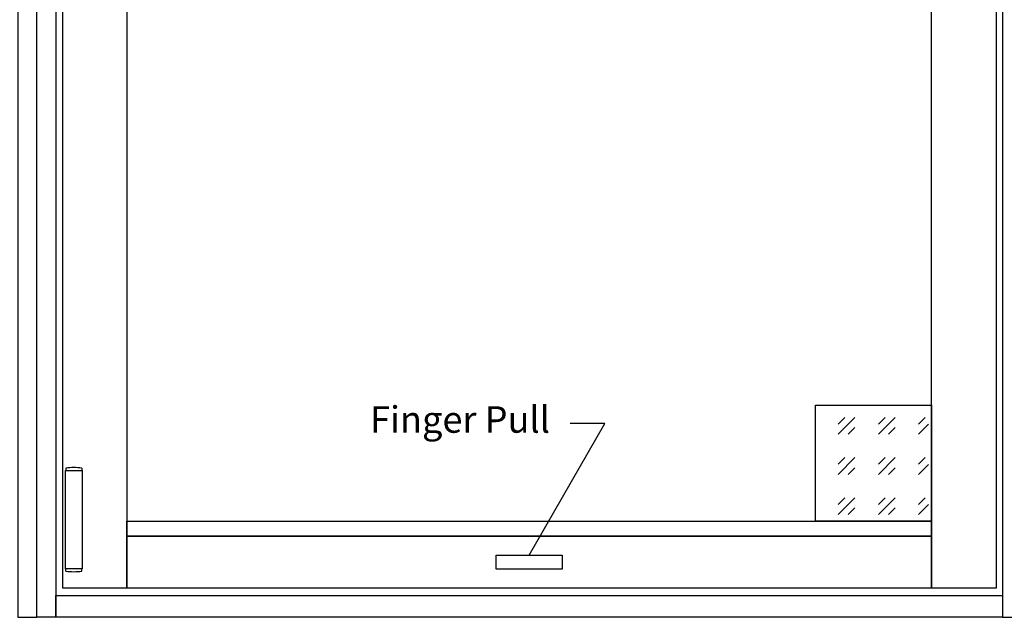
# Model space of a CAD drawing. Units: inches. Extents: x -2417 to 1445, y -1242 to 219.
# Drawn here: x 1120 to 1172, y 123 to 154 of the extents above; entities that cross this region are included whole.
import ezdxf
from ezdxf import colors
from ezdxf.entities.mleader import LeaderData, LeaderLine
from ezdxf.math import Vec2, Vec3

# ---------------------------------------------------------------- set-up
doc = ezdxf.new("R2010")
doc.units = ezdxf.units.IN
doc.header["$LTSCALE"] = 0.2
doc.header["$MEASUREMENT"] = 0
doc.layers.get('0').update_dxf_attribs({"color": 243})
for name, color, linetype in [('C5 Jamb', 7, 'Continuous'), ('Hinge', 243, 'Continuous'), ('SILL', 10, 'Continuous'), ('STILE AND RAIL', 4, 'Continuous'), ('Text', 2, 'Continuous')]:
    doc.layers.add(name, color=color, linetype=linetype)
doc.layers.add('GUIDELINE', color=9, linetype='Continuous', plot=False)
doc.layers.add('Hatch', color=7, linetype='Continuous', true_color=0x474747, transparency=0.55)
doc.styles.add('RS', font='arial.ttf')

# ---------------------------------------------------------------- blocks, each defined once
blk = doc.blocks.new('*U315')
for p, q in [((-0.424, 2.717), (-0.424, 2.597)), ((0.424, 2.717), (0.424, 2.597)), ((-0.424, -2.717), (-0.424, -2.597)), ((0.424, -2.717), (0.424, -2.597))]:
    blk.add_line(p, q)
blk.add_lwpolyline([(-0.447, 2.597), (0.447, 2.597), (0.447, -2.597), (-0.447, -2.597)], close=True)
for centre, start, end in [((0, -0.176), 81.6675, 98.3325), ((0, 0.176), 261.6675, 278.3325)]:
    blk.add_arc(centre, 2.924, start, end)
blk = doc.blocks.new('Glass Hatch')
at = {"layer": 'Hatch'}
h = blk.add_hatch(dxfattribs=at)
h.set_pattern_fill('GOST_GLASS', color=256, scale=0.25)
h.set_pattern_definition([(45, (-394.0656, -215.6372), (2.1213203, -2e-16), [1.25, -1.75]), (45, (-393.5353, -215.6372), (2.1213203, -2e-16), [0.5, -2.5]), (45, (-394.0656, -215.1069), (2.1213203, -2e-16), [0.5, -2.5])])
h.paths.add_polyline_path([(5.965, -0.074), (0.265, -0.074), (0.265, -6.175), (5.965, -6.175)])
at = {"layer": 'GUIDELINE'}
blk.add_lwpolyline([(0, 0), (6.127, 0), (6.127, -6.127), (0, -6.127)], close=True, dxfattribs=at)
blk = doc.blocks.new('_None')

msp = doc.modelspace()

# ---------------------------------------------------------------- linework, layer by layer
msp.add_lwpolyline([(1144.91636158, 125.87694804), (1148.41636158, 125.87694804), (1148.41636158, 125.12694804), (1144.91636158, 125.12694804)], close=True)
at = {"layer": 'C5 Jamb'}
for points in [[(1119.66760632, 122.59268028), (1120.66760632, 122.59268028), (1120.66760632, 218.59268029), (1119.66760653, 218.59268029)], [(1121.66760632, 122.59268028), (1120.66760632, 122.59268028), (1120.66760653, 218.59268029), (1121.66760631, 218.59268029)], [(1171.66760674, 122.59268028), (1172.66760674, 122.59268028), (1172.66760674, 218.59268029), (1171.66760695, 218.59268029)]]:
    msp.add_lwpolyline(points, close=True, dxfattribs=at)
at = {"layer": 'SILL'}
msp.add_lwpolyline([(1171.66760674, 122.59268028), (1121.66760632, 122.59268028), (1121.66760632, 123.75189045), (1171.66760674, 123.75189045)], close=True, dxfattribs=at)
at = {"layer": 'STILE AND RAIL'}
for points in [[(1122.04258061, 217.22089522), (1125.41445445, 217.22089522), (1125.41445445, 124.12399941), (1122.04258061, 124.12399941)], [(1167.91758061, 217.22089522), (1171.32373266, 217.22089522), (1171.32373266, 124.12399804), (1167.91758061, 124.12399804)], [(1125.41445445, 127.66762971), (1167.91758061, 127.66762971), (1167.91758061, 126.87989804), (1125.41445445, 126.87989804)], [(1125.41445445, 126.87989804), (1167.91758061, 126.87989804), (1167.91758061, 124.12399804), (1125.41445445, 124.12399804)]]:
    msp.add_lwpolyline(points, close=True, dxfattribs=at)

# ---------------------------------------------------------------- block references
at = {"layer": 'Hatch'}
msp.add_blockref('Glass Hatch', (1161.79105649, 133.79417894), dxfattribs=at)
at = {"layer": 'Hinge'}
msp.add_blockref('*U315', (1122.616683, 127.74899804), dxfattribs=at)

# ---------------------------------------------------------------- leaders
at = {"layer": 'Text'}
ml = msp.add_multileader_mtext('Standard', dxfattribs=at)
ml.set_content('Finger Pull', color=256, style='RS')
ml.set_leader_properties(color=256, linetype='ByLayer', lineweight=-1)
ml.set_arrow_properties(name='NONE')
ml.build(insert=Vec2(0, 0))
ml.multileader.update_dxf_attribs({"dogleg_length": 0.02849674, "arrow_head_size": 1.44, "scale": 20})
ctx = ml.context
ctx.base_point, ctx.scale, ctx.char_height, ctx.arrow_head_size, ctx.landing_gap_size, ctx.plane_origin = Vec3(1085.19281916, 132.83110585), 20, 1.4, 1.44, 1.296, Vec3(983.41369437, 109.71778916)
ctx.text_align_type = 1
notes = []
notes.append((ctx, [(1, (1, 1, 0), (1098.6678748, 132.83110585), (-1, 0), 1.83271457, [(0, [(1094.66636116, 125.87694804)], 0, [])])]))
ctx.mtext.insert, ctx.mtext.width, ctx.mtext.alignment, ctx.mtext.flow_direction = Vec3(1091.01398969, 133.73690394), 25, 2, 5
ml = msp.add_multileader_mtext('Standard', dxfattribs=at)
ml.set_content('Finger Pull', color=256, style='RS')
ml.set_leader_properties(color=256, linetype='ByLayer', lineweight=-1)
ml.set_arrow_properties(name='NONE')
ml.build(insert=Vec2(0, 0))
ml.multileader.update_dxf_attribs({"dogleg_length": 0.02849674, "arrow_head_size": 1.44, "scale": 20})
ctx = ml.context
ctx.base_point, ctx.scale, ctx.char_height, ctx.arrow_head_size, ctx.landing_gap_size, ctx.plane_origin = Vec3(1137.19281958, 132.83110585), 20, 1.4, 1.44, 1.296, Vec3(1035.41369479, 109.71778916)
ctx.text_align_type = 1
notes.append((ctx, [(1, (1, 1, 0), (1150.66787522, 132.83110585), (-1, 0), 1.83271457, [(0, [(1146.66636158, 125.87694804)], 0, [])])]))
ctx.mtext.insert, ctx.mtext.width, ctx.mtext.alignment, ctx.mtext.flow_direction = Vec3(1143.01399011, 133.73690394), 25, 2, 5
ml = msp.add_multileader_mtext('Standard', dxfattribs=at)
ml.set_content('Finger Pull', color=256, style='RS')
ml.set_leader_properties(color=256, linetype='ByLayer', lineweight=-1)
ml.set_arrow_properties(name='NONE')
ml.build(insert=Vec2(0, 0))
ml.multileader.update_dxf_attribs({"dogleg_length": 0.02849674, "arrow_head_size": 1.44, "scale": 20})
ctx = ml.context
ctx.base_point, ctx.scale, ctx.char_height, ctx.arrow_head_size, ctx.landing_gap_size, ctx.plane_origin = Vec3(1189.19282, 132.83110585), 20, 1.4, 1.44, 1.296, Vec3(1087.41369521, 109.71778916)
ctx.text_align_type = 1
notes.append((ctx, [(1, (1, 1, 0), (1202.66787564, 132.83110585), (-1, 0), 1.83271457, [(0, [(1198.66636201, 125.87694804)], 0, [])])]))
ctx.mtext.insert, ctx.mtext.width, ctx.mtext.alignment, ctx.mtext.flow_direction = Vec3(1195.01399053, 133.73690394), 25, 2, 5
for ctx, leaders in notes:
    for number, flags, end, landing, length, lines in leaders:
        leader = LeaderData()
        leader.index, (leader.has_last_leader_line, leader.has_dogleg_vector, leader.attachment_direction) = number, flags
        leader.last_leader_point, leader.dogleg_vector, leader.dogleg_length = Vec3(end), Vec3(landing), length
        for number, points, colour, breaks in lines:
            line = LeaderLine()
            line.index, line.vertices, line.color, line.breaks = number, Vec3.list(points), colors.encode_raw_color(colour), breaks
            leader.lines.append(line)
        ctx.leaders.append(leader)

doc.saveas('drawing.dxf')
